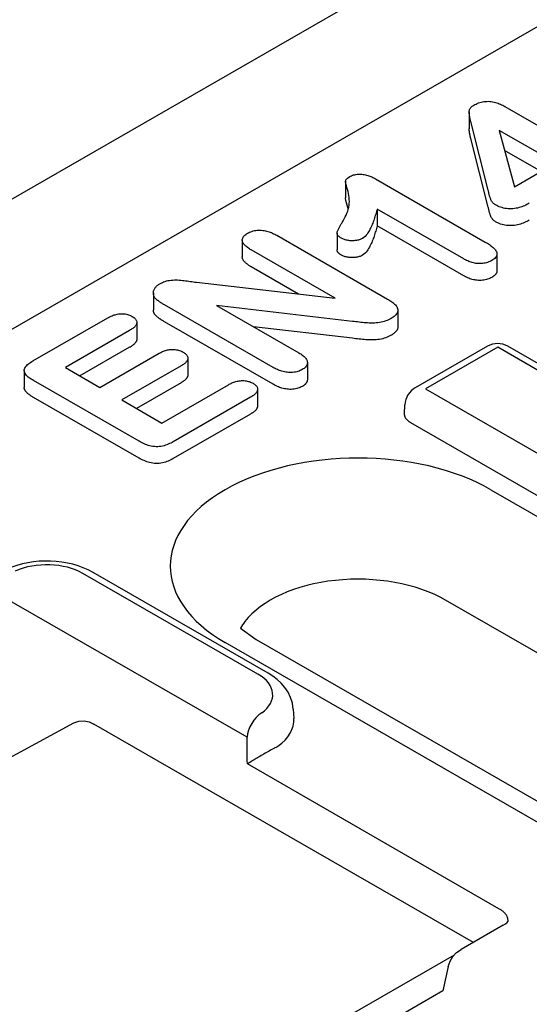
# Model space of a CAD drawing. Units: millimetres. Extents: x 2266 to 9948, y 2253 to 6501.
# Drawn here: x 2853 to 2870, y 4928 to 4961 of the extents above; entities that cross this region are included whole.
import ezdxf

# ---------------------------------------------------------------- set-up
doc = ezdxf.new("R2010")
doc.units = ezdxf.units.MM
doc.layers.add('DUENN-18', color=94, linetype='Continuous')
doc.layers.add('SICHTBAR', color=7, linetype='Continuous')

msp = doc.modelspace()

# ---------------------------------------------------------------- linework, layer by layer
at = {"layer": 'DUENN-18'}
for p, q in [((2844.959, 4945.947), (2968.145, 5016.885)), ((2868.35, 4957.855), (2868.35, 4957.283)), ((2869.564, 4958.039), (2872.09, 4956.584)), ((2868.997, 4955.192), (2868.405, 4957.524)), ((2869.367, 4957.225), (2869.883, 4955.313)), ((2871.285, 4956.121), (2869.367, 4957.225)), ((2868.997, 4954.619), (2868.405, 4956.951)), ((2870.789, 4955.835), (2869.55, 4956.548)), ((2869.883, 4955.313), (2871.285, 4956.121)), ((2864.148, 4955.507), (2864.148, 4954.935)), ((2865.167, 4955.582), (2868.898, 4953.434)), ((2865.222, 4954.553), (2865.222, 4953.981)), ((2868.163, 4952.86), (2865.222, 4954.553)), ((2868.163, 4952.287), (2865.222, 4953.981)), ((2860.647, 4953.503), (2860.647, 4952.931)), ((2861.817, 4953.663), (2865.582, 4951.496)), ((2863.867, 4953.737), (2863.867, 4953.165)), ((2863.799, 4951.525), (2860.951, 4953.165)), ((2869.292, 4953.025), (2869.292, 4952.453)), ((2862.557, 4951.668), (2860.951, 4952.592)), ((2859.096, 4952.066), (2863.799, 4951.525)), ((2857.629, 4951.707), (2857.629, 4951.135)), ((2861.697, 4949.172), (2858.004, 4951.298)), ((2859.777, 4951.275), (2862.566, 4949.669)), ((2864.385, 4950.735), (2859.777, 4951.275)), ((2865.929, 4951.115), (2865.929, 4950.543)), ((2853.54, 4949.393), (2856.082, 4950.858)), ((2856.825, 4950.43), (2854.642, 4949.173)), ((2857.067, 4950.702), (2857.067, 4950.13)), ((2861.697, 4948.6), (2858.004, 4950.726)), ((2864.385, 4950.163), (2861.025, 4950.557)), ((2856.825, 4949.858), (2855.139, 4948.887)), ((2868.967, 4949.892), (2866.52, 4948.482)), ((2869.317, 4949.857), (2866.869, 4948.448)), ((2874.885, 4946.651), (2869.317, 4949.857)), ((2875.234, 4946.685), (2869.666, 4949.892)), ((2855.818, 4948.496), (2857.827, 4949.653)), ((2858.798, 4949.485), (2858.798, 4948.913)), ((2854.642, 4949.173), (2855.818, 4948.496)), ((2858.57, 4949.226), (2856.56, 4948.068)), ((2862.858, 4949.336), (2862.858, 4948.764)), ((2853.245, 4949.067), (2853.245, 4948.495)), ((2857.144, 4946.663), (2853.563, 4948.725)), ((2858.57, 4948.654), (2857.057, 4947.782)), ((2857.921, 4947.285), (2860.179, 4948.585)), ((2861.165, 4948.436), (2861.165, 4947.864)), ((2866.869, 4948.448), (2872.438, 4945.241)), ((2857.144, 4946.091), (2853.563, 4948.153)), ((2860.922, 4948.158), (2858.304, 4946.65)), ((2856.56, 4948.068), (2857.921, 4947.285)), ((2866.156, 4947.592), (2866.17, 4947.907)), ((2860.922, 4947.585), (2858.304, 4946.078)), ((2866.36, 4947.297), (2871.929, 4944.09)), ((2869.087, 4945.019), (2908.067, 4922.572)), ((2861.174, 4938.755), (2855.235, 4942.176)), ((2861.524, 4938.79), (2855.584, 4942.21)), ((2860.816, 4936.607), (2852.446, 4941.427)), ((2906.528, 4918.825), (2867.548, 4941.271)), ((2860.586, 4940.312), (2861.118, 4939.929)), ((2899.049, 4917.379), (2860.07, 4939.826)), ((2861.118, 4939.929), (2900.097, 4917.482)), ((2862.379, 4937.56), (2862.399, 4937.244)), ((2854.918, 4937.092), (2848.183, 4933.427)), ((2868.492, 4929.638), (2855.611, 4937.055)), ((2869.361, 4930.783), (2860.82, 4935.701)), ((2869.505, 4930.221), (2868.077, 4929.398)), ((2861.881, 4925.781), (2867.847, 4929.216)), ((2867.639, 4928.824), (2867.453, 4927.989)), ((2867.453, 4927.989), (2861.898, 4924.789))]:
    msp.add_line(p, q, dxfattribs=at)
at = {"layer": 'DUENN-18', "flags": 128}
for points in [[(2868.507, 4958.084), (2868.544, 4958.104), (2868.582, 4958.123), (2868.621, 4958.141), (2868.663, 4958.158), (2868.707, 4958.172), (2868.752, 4958.185), (2868.799, 4958.196), (2868.848, 4958.204), (2868.897, 4958.21), (2868.947, 4958.213), (2868.998, 4958.214), (2869.048, 4958.212), (2869.098, 4958.206), (2869.147, 4958.199), (2869.195, 4958.189), (2869.241, 4958.177), (2869.286, 4958.163), (2869.329, 4958.149), (2869.371, 4958.133), (2869.412, 4958.116), (2869.452, 4958.097), (2869.49, 4958.078), (2869.527, 4958.059), (2869.564, 4958.039)], [(2868.405, 4957.524), (2868.399, 4957.548), (2868.393, 4957.572), (2868.387, 4957.596), (2868.382, 4957.62), (2868.377, 4957.645), (2868.372, 4957.669), (2868.367, 4957.693), (2868.363, 4957.717), (2868.36, 4957.742), (2868.357, 4957.766), (2868.354, 4957.79), (2868.352, 4957.815), (2868.35, 4957.839), (2868.35, 4957.864), (2868.352, 4957.888), (2868.356, 4957.912), (2868.364, 4957.936), (2868.375, 4957.96), (2868.389, 4957.983), (2868.407, 4958.005), (2868.428, 4958.026), (2868.452, 4958.047), (2868.479, 4958.065), (2868.507, 4958.084)], [(2868.405, 4956.951), (2868.401, 4956.965), (2868.398, 4956.979), (2868.395, 4956.993), (2868.391, 4957.006), (2868.388, 4957.02), (2868.385, 4957.034), (2868.382, 4957.048), (2868.379, 4957.062), (2868.376, 4957.075), (2868.373, 4957.089), (2868.371, 4957.103), (2868.368, 4957.117), (2868.366, 4957.131), (2868.364, 4957.144), (2868.361, 4957.158), (2868.359, 4957.172), (2868.358, 4957.186), (2868.356, 4957.2), (2868.354, 4957.214), (2868.353, 4957.228), (2868.352, 4957.241), (2868.351, 4957.255), (2868.35, 4957.269), (2868.35, 4957.283)], [(2864.036, 4954.094), (2864.073, 4954.157), (2864.11, 4954.221), (2864.144, 4954.285), (2864.174, 4954.35), (2864.202, 4954.415), (2864.226, 4954.481), (2864.247, 4954.547), (2864.262, 4954.614), (2864.273, 4954.681), (2864.28, 4954.748), (2864.282, 4954.815), (2864.281, 4954.882), (2864.276, 4954.949), (2864.268, 4955.016), (2864.255, 4955.083), (2864.24, 4955.15), (2864.22, 4955.216), (2864.201, 4955.282), (2864.183, 4955.348), (2864.166, 4955.415), (2864.151, 4955.481), (2864.159, 4955.548), (2864.216, 4955.606), (2864.293, 4955.657)], [(2864.293, 4955.657), (2864.324, 4955.673), (2864.356, 4955.688), (2864.39, 4955.701), (2864.426, 4955.713), (2864.464, 4955.722), (2864.504, 4955.729), (2864.544, 4955.734), (2864.585, 4955.737), (2864.627, 4955.738), (2864.668, 4955.737), (2864.709, 4955.734), (2864.75, 4955.73), (2864.789, 4955.723), (2864.829, 4955.716), (2864.867, 4955.707), (2864.905, 4955.697), (2864.941, 4955.686), (2864.976, 4955.673), (2865.01, 4955.66), (2865.043, 4955.645), (2865.075, 4955.63), (2865.106, 4955.615), (2865.137, 4955.599), (2865.167, 4955.582)], [(2869.246, 4954.694), (2869.22, 4954.711), (2869.197, 4954.728), (2869.175, 4954.746), (2869.156, 4954.765), (2869.14, 4954.785), (2869.125, 4954.805), (2869.112, 4954.826), (2869.1, 4954.846), (2869.09, 4954.868), (2869.081, 4954.889), (2869.072, 4954.91), (2869.065, 4954.932), (2869.058, 4954.953), (2869.051, 4954.975), (2869.044, 4954.996), (2869.038, 4955.018), (2869.032, 4955.04), (2869.027, 4955.061), (2869.022, 4955.083), (2869.017, 4955.105), (2869.012, 4955.126), (2869.007, 4955.148), (2869.002, 4955.17), (2868.997, 4955.192)], [(2864.247, 4954.548), (2864.243, 4954.565), (2864.239, 4954.581), (2864.234, 4954.597), (2864.23, 4954.613), (2864.225, 4954.629), (2864.22, 4954.645), (2864.215, 4954.661), (2864.21, 4954.677), (2864.206, 4954.693), (2864.201, 4954.709), (2864.197, 4954.725), (2864.193, 4954.741), (2864.188, 4954.757), (2864.183, 4954.773), (2864.179, 4954.79), (2864.175, 4954.806), (2864.171, 4954.822), (2864.167, 4954.838), (2864.163, 4954.854), (2864.159, 4954.87), (2864.155, 4954.886), (2864.152, 4954.902), (2864.149, 4954.919), (2864.148, 4954.935)], [(2865.222, 4954.553), (2865.211, 4954.51), (2865.199, 4954.467), (2865.188, 4954.423), (2865.176, 4954.38), (2865.164, 4954.337), (2865.151, 4954.294), (2865.137, 4954.251), (2865.123, 4954.208), (2865.108, 4954.165), (2865.093, 4954.122), (2865.077, 4954.08), (2865.06, 4954.037), (2865.042, 4953.994), (2865.024, 4953.952), (2865.004, 4953.91), (2864.983, 4953.868), (2864.961, 4953.826), (2864.937, 4953.784), (2864.911, 4953.743), (2864.883, 4953.703), (2864.851, 4953.663), (2864.816, 4953.624), (2864.773, 4953.588), (2864.725, 4953.554)], [(2869.246, 4954.122), (2869.22, 4954.139), (2869.197, 4954.156), (2869.175, 4954.174), (2869.156, 4954.193), (2869.14, 4954.213), (2869.125, 4954.233), (2869.112, 4954.253), (2869.1, 4954.274), (2869.09, 4954.295), (2869.081, 4954.317), (2869.072, 4954.338), (2869.065, 4954.359), (2869.058, 4954.381), (2869.051, 4954.402), (2869.044, 4954.424), (2869.038, 4954.446), (2869.032, 4954.467), (2869.027, 4954.489), (2869.022, 4954.511), (2869.017, 4954.532), (2869.012, 4954.554), (2869.007, 4954.576), (2869.002, 4954.598), (2868.997, 4954.619)], [(2870.39, 4954.75), (2870.351, 4954.729), (2870.31, 4954.708), (2870.269, 4954.687), (2870.227, 4954.667), (2870.183, 4954.649), (2870.138, 4954.632), (2870.091, 4954.616), (2870.042, 4954.602), (2869.992, 4954.59), (2869.94, 4954.579), (2869.888, 4954.571), (2869.834, 4954.566), (2869.78, 4954.563), (2869.725, 4954.563), (2869.671, 4954.565), (2869.617, 4954.571), (2869.565, 4954.578), (2869.513, 4954.589), (2869.464, 4954.602), (2869.416, 4954.617), (2869.37, 4954.634), (2869.327, 4954.653), (2869.286, 4954.673), (2869.246, 4954.694)], [(2870.39, 4954.178), (2870.351, 4954.156), (2870.31, 4954.135), (2870.269, 4954.115), (2870.227, 4954.095), (2870.183, 4954.077), (2870.138, 4954.059), (2870.091, 4954.044), (2870.042, 4954.029), (2869.992, 4954.017), (2869.94, 4954.007), (2869.888, 4953.999), (2869.834, 4953.994), (2869.78, 4953.991), (2869.725, 4953.99), (2869.671, 4953.993), (2869.617, 4953.998), (2869.565, 4954.006), (2869.513, 4954.016), (2869.464, 4954.029), (2869.416, 4954.044), (2869.37, 4954.062), (2869.327, 4954.081), (2869.286, 4954.101), (2869.246, 4954.122)], [(2860.824, 4953.731), (2860.86, 4953.749), (2860.896, 4953.767), (2860.933, 4953.783), (2860.974, 4953.797), (2861.016, 4953.809), (2861.06, 4953.82), (2861.105, 4953.828), (2861.151, 4953.833), (2861.198, 4953.836), (2861.246, 4953.837), (2861.293, 4953.835), (2861.34, 4953.831), (2861.386, 4953.824), (2861.431, 4953.816), (2861.475, 4953.806), (2861.518, 4953.795), (2861.559, 4953.782), (2861.599, 4953.768), (2861.638, 4953.752), (2861.676, 4953.736), (2861.712, 4953.718), (2861.748, 4953.7), (2861.783, 4953.682), (2861.817, 4953.663)], [(2864.012, 4953.562), (2863.984, 4953.58), (2863.957, 4953.598), (2863.933, 4953.617), (2863.912, 4953.637), (2863.894, 4953.659), (2863.88, 4953.681), (2863.871, 4953.704), (2863.867, 4953.728), (2863.868, 4953.752), (2863.872, 4953.776), (2863.88, 4953.799), (2863.889, 4953.822), (2863.899, 4953.845), (2863.91, 4953.868), (2863.92, 4953.891), (2863.932, 4953.914), (2863.944, 4953.936), (2863.956, 4953.959), (2863.969, 4953.982), (2863.982, 4954.004), (2863.995, 4954.027), (2864.009, 4954.049), (2864.022, 4954.071), (2864.036, 4954.094)], [(2865.222, 4953.981), (2865.211, 4953.938), (2865.199, 4953.894), (2865.188, 4953.851), (2865.176, 4953.808), (2865.164, 4953.765), (2865.151, 4953.722), (2865.137, 4953.679), (2865.123, 4953.636), (2865.108, 4953.593), (2865.093, 4953.55), (2865.077, 4953.507), (2865.06, 4953.465), (2865.042, 4953.422), (2865.024, 4953.38), (2865.004, 4953.338), (2864.983, 4953.295), (2864.961, 4953.254), (2864.937, 4953.212), (2864.911, 4953.171), (2864.883, 4953.131), (2864.851, 4953.091), (2864.816, 4953.052), (2864.773, 4953.016), (2864.725, 4952.982)], [(2860.951, 4953.165), (2860.919, 4953.184), (2860.888, 4953.204), (2860.857, 4953.224), (2860.827, 4953.245), (2860.798, 4953.267), (2860.772, 4953.289), (2860.747, 4953.311), (2860.724, 4953.335), (2860.704, 4953.359), (2860.686, 4953.384), (2860.672, 4953.41), (2860.66, 4953.436), (2860.652, 4953.463), (2860.648, 4953.489), (2860.648, 4953.516), (2860.652, 4953.543), (2860.661, 4953.57), (2860.674, 4953.596), (2860.691, 4953.621), (2860.712, 4953.645), (2860.736, 4953.668), (2860.763, 4953.69), (2860.793, 4953.711), (2860.824, 4953.731)], [(2864.725, 4953.554), (2864.7, 4953.542), (2864.675, 4953.53), (2864.649, 4953.519), (2864.621, 4953.509), (2864.591, 4953.501), (2864.561, 4953.494), (2864.529, 4953.488), (2864.497, 4953.484), (2864.465, 4953.481), (2864.432, 4953.479), (2864.399, 4953.478), (2864.367, 4953.478), (2864.334, 4953.478), (2864.301, 4953.48), (2864.269, 4953.483), (2864.237, 4953.488), (2864.205, 4953.493), (2864.175, 4953.5), (2864.144, 4953.507), (2864.115, 4953.516), (2864.088, 4953.526), (2864.061, 4953.537), (2864.036, 4953.55), (2864.012, 4953.562)], [(2864.012, 4952.99), (2864.002, 4952.996), (2863.992, 4953.002), (2863.983, 4953.008), (2863.973, 4953.015), (2863.964, 4953.021), (2863.955, 4953.027), (2863.946, 4953.034), (2863.938, 4953.041), (2863.93, 4953.048), (2863.922, 4953.055), (2863.915, 4953.062), (2863.908, 4953.069), (2863.902, 4953.077), (2863.896, 4953.084), (2863.89, 4953.092), (2863.885, 4953.1), (2863.881, 4953.108), (2863.877, 4953.116), (2863.874, 4953.124), (2863.871, 4953.132), (2863.869, 4953.14), (2863.868, 4953.148), (2863.867, 4953.157), (2863.867, 4953.165)], [(2868.898, 4953.434), (2868.934, 4953.412), (2868.97, 4953.39), (2869.005, 4953.368), (2869.04, 4953.345), (2869.073, 4953.321), (2869.105, 4953.297), (2869.135, 4953.273), (2869.164, 4953.247), (2869.191, 4953.221), (2869.216, 4953.195), (2869.238, 4953.167), (2869.256, 4953.139), (2869.272, 4953.11), (2869.283, 4953.08), (2869.29, 4953.05), (2869.292, 4953.02), (2869.288, 4952.99), (2869.278, 4952.96), (2869.262, 4952.931), (2869.241, 4952.903), (2869.215, 4952.876), (2869.185, 4952.852), (2869.152, 4952.828), (2869.117, 4952.806)], [(2860.951, 4952.592), (2860.932, 4952.604), (2860.912, 4952.616), (2860.893, 4952.628), (2860.875, 4952.64), (2860.856, 4952.653), (2860.838, 4952.665), (2860.82, 4952.678), (2860.803, 4952.691), (2860.787, 4952.704), (2860.771, 4952.717), (2860.755, 4952.731), (2860.741, 4952.745), (2860.727, 4952.759), (2860.715, 4952.774), (2860.703, 4952.789), (2860.692, 4952.804), (2860.682, 4952.819), (2860.673, 4952.834), (2860.666, 4952.85), (2860.659, 4952.866), (2860.654, 4952.882), (2860.65, 4952.898), (2860.648, 4952.914), (2860.647, 4952.931)], [(2864.725, 4952.982), (2864.7, 4952.969), (2864.675, 4952.957), (2864.649, 4952.946), (2864.621, 4952.937), (2864.591, 4952.928), (2864.561, 4952.921), (2864.529, 4952.916), (2864.497, 4952.911), (2864.465, 4952.908), (2864.432, 4952.906), (2864.399, 4952.905), (2864.367, 4952.905), (2864.334, 4952.906), (2864.301, 4952.908), (2864.269, 4952.911), (2864.237, 4952.915), (2864.205, 4952.921), (2864.175, 4952.927), (2864.144, 4952.935), (2864.115, 4952.944), (2864.088, 4952.954), (2864.061, 4952.965), (2864.036, 4952.977), (2864.012, 4952.99)], [(2869.117, 4952.806), (2869.083, 4952.788), (2869.049, 4952.771), (2869.013, 4952.756), (2868.974, 4952.742), (2868.934, 4952.73), (2868.892, 4952.72), (2868.849, 4952.712), (2868.805, 4952.706), (2868.76, 4952.703), (2868.715, 4952.701), (2868.67, 4952.702), (2868.625, 4952.705), (2868.58, 4952.71), (2868.537, 4952.717), (2868.494, 4952.726), (2868.453, 4952.736), (2868.412, 4952.748), (2868.373, 4952.761), (2868.335, 4952.776), (2868.299, 4952.791), (2868.264, 4952.807), (2868.229, 4952.824), (2868.196, 4952.842), (2868.163, 4952.86)], [(2869.292, 4952.453), (2869.291, 4952.443), (2869.29, 4952.432), (2869.289, 4952.422), (2869.286, 4952.412), (2869.283, 4952.402), (2869.279, 4952.392), (2869.275, 4952.381), (2869.27, 4952.372), (2869.264, 4952.362), (2869.258, 4952.352), (2869.251, 4952.342), (2869.243, 4952.333), (2869.235, 4952.324), (2869.227, 4952.315), (2869.217, 4952.306), (2869.208, 4952.297), (2869.197, 4952.289), (2869.187, 4952.281), (2869.176, 4952.272), (2869.164, 4952.264), (2869.153, 4952.257), (2869.141, 4952.249), (2869.129, 4952.241), (2869.117, 4952.233)], [(2857.853, 4952.019), (2857.893, 4952.041), (2857.935, 4952.061), (2857.979, 4952.08), (2858.026, 4952.097), (2858.075, 4952.111), (2858.126, 4952.123), (2858.179, 4952.132), (2858.232, 4952.138), (2858.287, 4952.143), (2858.342, 4952.145), (2858.397, 4952.145), (2858.451, 4952.144), (2858.506, 4952.14), (2858.56, 4952.136), (2858.614, 4952.13), (2858.668, 4952.124), (2858.722, 4952.117), (2858.775, 4952.11), (2858.829, 4952.102), (2858.882, 4952.095), (2858.935, 4952.088), (2858.989, 4952.081), (2859.042, 4952.073), (2859.096, 4952.066)], [(2869.117, 4952.233), (2869.083, 4952.216), (2869.049, 4952.199), (2869.013, 4952.184), (2868.974, 4952.17), (2868.934, 4952.158), (2868.892, 4952.148), (2868.849, 4952.14), (2868.805, 4952.134), (2868.76, 4952.13), (2868.715, 4952.129), (2868.67, 4952.13), (2868.625, 4952.133), (2868.58, 4952.138), (2868.537, 4952.145), (2868.494, 4952.154), (2868.453, 4952.164), (2868.412, 4952.176), (2868.373, 4952.189), (2868.335, 4952.203), (2868.299, 4952.219), (2868.264, 4952.235), (2868.229, 4952.252), (2868.196, 4952.269), (2868.163, 4952.287)], [(2857.685, 4951.54), (2857.672, 4951.56), (2857.66, 4951.581), (2857.65, 4951.601), (2857.642, 4951.623), (2857.637, 4951.644), (2857.633, 4951.665), (2857.63, 4951.687), (2857.629, 4951.708), (2857.63, 4951.73), (2857.634, 4951.751), (2857.639, 4951.773), (2857.645, 4951.794), (2857.653, 4951.815), (2857.663, 4951.836), (2857.674, 4951.857), (2857.688, 4951.877), (2857.703, 4951.896), (2857.719, 4951.916), (2857.738, 4951.935), (2857.758, 4951.953), (2857.779, 4951.971), (2857.803, 4951.987), (2857.827, 4952.004), (2857.853, 4952.019)], [(2858.004, 4951.298), (2857.989, 4951.308), (2857.973, 4951.317), (2857.958, 4951.326), (2857.943, 4951.335), (2857.928, 4951.344), (2857.913, 4951.354), (2857.898, 4951.363), (2857.883, 4951.373), (2857.869, 4951.382), (2857.855, 4951.392), (2857.841, 4951.402), (2857.827, 4951.412), (2857.814, 4951.422), (2857.8, 4951.432), (2857.787, 4951.442), (2857.774, 4951.452), (2857.761, 4951.463), (2857.749, 4951.473), (2857.737, 4951.484), (2857.726, 4951.495), (2857.716, 4951.506), (2857.705, 4951.517), (2857.695, 4951.529), (2857.685, 4951.54)], [(2865.582, 4951.496), (2865.619, 4951.473), (2865.657, 4951.45), (2865.693, 4951.426), (2865.728, 4951.402), (2865.761, 4951.377), (2865.792, 4951.351), (2865.82, 4951.324), (2865.846, 4951.296), (2865.87, 4951.267), (2865.89, 4951.238), (2865.906, 4951.208), (2865.919, 4951.177), (2865.926, 4951.146), (2865.929, 4951.114), (2865.926, 4951.083), (2865.918, 4951.052), (2865.904, 4951.021), (2865.885, 4950.991), (2865.862, 4950.963), (2865.836, 4950.935), (2865.805, 4950.909), (2865.772, 4950.884), (2865.736, 4950.86), (2865.699, 4950.837)], [(2857.685, 4950.968), (2857.681, 4950.975), (2857.677, 4950.981), (2857.672, 4950.988), (2857.668, 4950.995), (2857.664, 4951.001), (2857.66, 4951.008), (2857.657, 4951.015), (2857.653, 4951.022), (2857.65, 4951.029), (2857.647, 4951.036), (2857.645, 4951.043), (2857.642, 4951.05), (2857.64, 4951.057), (2857.638, 4951.064), (2857.637, 4951.071), (2857.635, 4951.078), (2857.634, 4951.085), (2857.633, 4951.092), (2857.632, 4951.099), (2857.631, 4951.107), (2857.63, 4951.114), (2857.63, 4951.121), (2857.63, 4951.128), (2857.629, 4951.135)], [(2856.082, 4950.858), (2856.111, 4950.873), (2856.14, 4950.888), (2856.17, 4950.903), (2856.2, 4950.917), (2856.232, 4950.931), (2856.264, 4950.944), (2856.297, 4950.956), (2856.332, 4950.966), (2856.368, 4950.976), (2856.405, 4950.983), (2856.442, 4950.99), (2856.481, 4950.994), (2856.52, 4950.997), (2856.559, 4950.998), (2856.599, 4950.997), (2856.638, 4950.993), (2856.676, 4950.989), (2856.714, 4950.982), (2856.75, 4950.974), (2856.785, 4950.964), (2856.819, 4950.952), (2856.85, 4950.938), (2856.88, 4950.923), (2856.909, 4950.908)], [(2856.909, 4950.908), (2856.936, 4950.891), (2856.961, 4950.874), (2856.985, 4950.856), (2857.006, 4950.837), (2857.024, 4950.817), (2857.039, 4950.796), (2857.051, 4950.774), (2857.059, 4950.752), (2857.065, 4950.729), (2857.067, 4950.706), (2857.066, 4950.684), (2857.062, 4950.661), (2857.054, 4950.639), (2857.043, 4950.617), (2857.03, 4950.595), (2857.014, 4950.575), (2856.996, 4950.554), (2856.975, 4950.535), (2856.953, 4950.516), (2856.929, 4950.498), (2856.904, 4950.481), (2856.878, 4950.464), (2856.852, 4950.447), (2856.825, 4950.43)], [(2858.004, 4950.726), (2857.989, 4950.735), (2857.973, 4950.744), (2857.958, 4950.754), (2857.943, 4950.763), (2857.928, 4950.772), (2857.913, 4950.781), (2857.898, 4950.791), (2857.883, 4950.8), (2857.869, 4950.81), (2857.855, 4950.82), (2857.841, 4950.829), (2857.827, 4950.839), (2857.814, 4950.849), (2857.8, 4950.86), (2857.787, 4950.87), (2857.774, 4950.88), (2857.761, 4950.89), (2857.749, 4950.901), (2857.737, 4950.912), (2857.726, 4950.923), (2857.716, 4950.934), (2857.705, 4950.945), (2857.695, 4950.956), (2857.685, 4950.968)], [(2865.699, 4950.837), (2865.656, 4950.814), (2865.612, 4950.792), (2865.566, 4950.772), (2865.518, 4950.753), (2865.467, 4950.736), (2865.415, 4950.721), (2865.361, 4950.709), (2865.306, 4950.699), (2865.249, 4950.691), (2865.191, 4950.686), (2865.133, 4950.683), (2865.075, 4950.681), (2865.017, 4950.681), (2864.959, 4950.682), (2864.901, 4950.685), (2864.843, 4950.689), (2864.785, 4950.693), (2864.728, 4950.699), (2864.671, 4950.704), (2864.613, 4950.71), (2864.556, 4950.717), (2864.499, 4950.723), (2864.442, 4950.729), (2864.385, 4950.735)], [(2865.929, 4950.543), (2865.929, 4950.53), (2865.927, 4950.516), (2865.925, 4950.503), (2865.921, 4950.49), (2865.917, 4950.477), (2865.912, 4950.465), (2865.905, 4950.452), (2865.898, 4950.439), (2865.89, 4950.427), (2865.882, 4950.415), (2865.873, 4950.403), (2865.863, 4950.391), (2865.852, 4950.379), (2865.841, 4950.368), (2865.829, 4950.356), (2865.816, 4950.345), (2865.803, 4950.335), (2865.789, 4950.324), (2865.775, 4950.314), (2865.76, 4950.304), (2865.745, 4950.294), (2865.73, 4950.284), (2865.714, 4950.274), (2865.699, 4950.265)], [(2857.067, 4950.13), (2857.067, 4950.117), (2857.065, 4950.104), (2857.062, 4950.091), (2857.058, 4950.078), (2857.053, 4950.065), (2857.047, 4950.052), (2857.04, 4950.04), (2857.033, 4950.028), (2857.024, 4950.015), (2857.015, 4950.004), (2857.005, 4949.992), (2856.994, 4949.98), (2856.982, 4949.969), (2856.97, 4949.958), (2856.957, 4949.947), (2856.944, 4949.937), (2856.93, 4949.926), (2856.916, 4949.916), (2856.901, 4949.906), (2856.886, 4949.896), (2856.871, 4949.887), (2856.856, 4949.877), (2856.84, 4949.867), (2856.825, 4949.858)], [(2865.699, 4950.265), (2865.656, 4950.242), (2865.612, 4950.22), (2865.566, 4950.2), (2865.518, 4950.181), (2865.467, 4950.164), (2865.415, 4950.149), (2865.361, 4950.136), (2865.306, 4950.126), (2865.249, 4950.119), (2865.191, 4950.114), (2865.133, 4950.11), (2865.075, 4950.109), (2865.017, 4950.109), (2864.959, 4950.11), (2864.901, 4950.113), (2864.843, 4950.116), (2864.785, 4950.121), (2864.728, 4950.126), (2864.671, 4950.132), (2864.613, 4950.138), (2864.556, 4950.144), (2864.499, 4950.15), (2864.442, 4950.157), (2864.385, 4950.163)], [(2857.827, 4949.653), (2857.856, 4949.668), (2857.884, 4949.683), (2857.913, 4949.698), (2857.943, 4949.712), (2857.974, 4949.725), (2858.006, 4949.737), (2858.039, 4949.748), (2858.073, 4949.758), (2858.109, 4949.767), (2858.145, 4949.774), (2858.182, 4949.78), (2858.22, 4949.784), (2858.258, 4949.786), (2858.296, 4949.786), (2858.335, 4949.784), (2858.373, 4949.781), (2858.41, 4949.776), (2858.447, 4949.769), (2858.482, 4949.76), (2858.516, 4949.75), (2858.548, 4949.738), (2858.579, 4949.724), (2858.608, 4949.71), (2858.637, 4949.695)], [(2858.637, 4949.695), (2858.663, 4949.679), (2858.688, 4949.662), (2858.711, 4949.644), (2858.732, 4949.625), (2858.75, 4949.606), (2858.765, 4949.585), (2858.778, 4949.564), (2858.787, 4949.542), (2858.794, 4949.521), (2858.798, 4949.498), (2858.798, 4949.476), (2858.795, 4949.454), (2858.789, 4949.432), (2858.78, 4949.41), (2858.767, 4949.389), (2858.752, 4949.369), (2858.735, 4949.349), (2858.716, 4949.329), (2858.694, 4949.311), (2858.672, 4949.293), (2858.647, 4949.275), (2858.622, 4949.259), (2858.596, 4949.242), (2858.57, 4949.226)], [(2862.566, 4949.669), (2862.598, 4949.649), (2862.63, 4949.63), (2862.66, 4949.609), (2862.69, 4949.589), (2862.718, 4949.567), (2862.744, 4949.545), (2862.768, 4949.522), (2862.79, 4949.498), (2862.809, 4949.474), (2862.825, 4949.448), (2862.838, 4949.423), (2862.849, 4949.396), (2862.855, 4949.37), (2862.858, 4949.343), (2862.857, 4949.316), (2862.853, 4949.289), (2862.845, 4949.263), (2862.833, 4949.237), (2862.817, 4949.212), (2862.797, 4949.187), (2862.773, 4949.164), (2862.746, 4949.142), (2862.716, 4949.122), (2862.685, 4949.102)], [(2853.563, 4948.725), (2853.524, 4948.749), (2853.486, 4948.772), (2853.45, 4948.797), (2853.415, 4948.822), (2853.382, 4948.848), (2853.351, 4948.875), (2853.323, 4948.903), (2853.298, 4948.932), (2853.277, 4948.962), (2853.261, 4948.993), (2853.25, 4949.025), (2853.245, 4949.057), (2853.246, 4949.089), (2853.253, 4949.121), (2853.266, 4949.153), (2853.284, 4949.183), (2853.306, 4949.213), (2853.333, 4949.242), (2853.362, 4949.269), (2853.394, 4949.296), (2853.428, 4949.321), (2853.463, 4949.346), (2853.501, 4949.37), (2853.54, 4949.393)], [(2862.685, 4949.102), (2862.65, 4949.084), (2862.615, 4949.066), (2862.577, 4949.051), (2862.536, 4949.037), (2862.494, 4949.025), (2862.45, 4949.016), (2862.405, 4949.009), (2862.358, 4949.004), (2862.312, 4949.001), (2862.265, 4949.001), (2862.218, 4949.003), (2862.172, 4949.007), (2862.126, 4949.013), (2862.082, 4949.021), (2862.038, 4949.031), (2861.996, 4949.043), (2861.954, 4949.055), (2861.914, 4949.069), (2861.875, 4949.084), (2861.838, 4949.101), (2861.801, 4949.118), (2861.766, 4949.135), (2861.732, 4949.153), (2861.697, 4949.172)], [(2858.798, 4948.913), (2858.798, 4948.9), (2858.796, 4948.888), (2858.794, 4948.875), (2858.79, 4948.863), (2858.786, 4948.851), (2858.78, 4948.839), (2858.774, 4948.827), (2858.766, 4948.815), (2858.758, 4948.804), (2858.749, 4948.792), (2858.74, 4948.781), (2858.729, 4948.77), (2858.719, 4948.76), (2858.707, 4948.749), (2858.695, 4948.739), (2858.682, 4948.729), (2858.669, 4948.719), (2858.656, 4948.709), (2858.642, 4948.7), (2858.628, 4948.69), (2858.614, 4948.681), (2858.599, 4948.672), (2858.585, 4948.663), (2858.57, 4948.654)], [(2862.858, 4948.764), (2862.858, 4948.753), (2862.857, 4948.742), (2862.855, 4948.731), (2862.853, 4948.72), (2862.851, 4948.71), (2862.847, 4948.699), (2862.844, 4948.688), (2862.839, 4948.678), (2862.834, 4948.667), (2862.828, 4948.657), (2862.822, 4948.646), (2862.815, 4948.636), (2862.807, 4948.626), (2862.798, 4948.616), (2862.789, 4948.607), (2862.78, 4948.597), (2862.769, 4948.588), (2862.758, 4948.579), (2862.747, 4948.571), (2862.735, 4948.562), (2862.723, 4948.554), (2862.711, 4948.546), (2862.698, 4948.538), (2862.685, 4948.529)], [(2853.563, 4948.153), (2853.543, 4948.165), (2853.523, 4948.177), (2853.504, 4948.189), (2853.484, 4948.201), (2853.466, 4948.214), (2853.447, 4948.227), (2853.429, 4948.239), (2853.411, 4948.253), (2853.394, 4948.266), (2853.378, 4948.279), (2853.362, 4948.293), (2853.346, 4948.307), (2853.332, 4948.322), (2853.318, 4948.336), (2853.305, 4948.351), (2853.294, 4948.366), (2853.283, 4948.381), (2853.273, 4948.397), (2853.265, 4948.413), (2853.258, 4948.429), (2853.252, 4948.445), (2853.248, 4948.462), (2853.246, 4948.478), (2853.245, 4948.495)], [(2860.179, 4948.585), (2860.208, 4948.601), (2860.238, 4948.616), (2860.268, 4948.631), (2860.298, 4948.645), (2860.33, 4948.659), (2860.363, 4948.671), (2860.398, 4948.683), (2860.433, 4948.693), (2860.469, 4948.703), (2860.506, 4948.711), (2860.544, 4948.717), (2860.583, 4948.721), (2860.622, 4948.724), (2860.662, 4948.725), (2860.701, 4948.724), (2860.741, 4948.721), (2860.779, 4948.716), (2860.817, 4948.709), (2860.854, 4948.701), (2860.889, 4948.69), (2860.923, 4948.678), (2860.955, 4948.665), (2860.985, 4948.65), (2861.014, 4948.635)], [(2861.014, 4948.635), (2861.04, 4948.618), (2861.066, 4948.601), (2861.089, 4948.583), (2861.109, 4948.563), (2861.126, 4948.543), (2861.14, 4948.521), (2861.151, 4948.5), (2861.159, 4948.478), (2861.164, 4948.455), (2861.165, 4948.433), (2861.163, 4948.41), (2861.158, 4948.387), (2861.15, 4948.365), (2861.139, 4948.344), (2861.126, 4948.322), (2861.11, 4948.302), (2861.092, 4948.282), (2861.071, 4948.262), (2861.049, 4948.243), (2861.026, 4948.225), (2861.001, 4948.208), (2860.975, 4948.191), (2860.949, 4948.174), (2860.922, 4948.158)], [(2862.685, 4948.529), (2862.65, 4948.511), (2862.615, 4948.494), (2862.577, 4948.478), (2862.536, 4948.464), (2862.494, 4948.453), (2862.45, 4948.444), (2862.405, 4948.437), (2862.358, 4948.432), (2862.312, 4948.429), (2862.265, 4948.429), (2862.218, 4948.43), (2862.172, 4948.435), (2862.126, 4948.441), (2862.082, 4948.449), (2862.038, 4948.459), (2861.996, 4948.47), (2861.954, 4948.483), (2861.914, 4948.497), (2861.875, 4948.512), (2861.838, 4948.528), (2861.801, 4948.545), (2861.766, 4948.563), (2861.732, 4948.581), (2861.697, 4948.6)], [(2861.165, 4947.864), (2861.165, 4947.85), (2861.163, 4947.837), (2861.16, 4947.824), (2861.156, 4947.811), (2861.152, 4947.798), (2861.146, 4947.785), (2861.139, 4947.772), (2861.132, 4947.759), (2861.123, 4947.747), (2861.114, 4947.735), (2861.104, 4947.723), (2861.093, 4947.711), (2861.081, 4947.699), (2861.069, 4947.688), (2861.056, 4947.677), (2861.043, 4947.666), (2861.029, 4947.655), (2861.014, 4947.645), (2860.999, 4947.635), (2860.984, 4947.625), (2860.969, 4947.615), (2860.953, 4947.605), (2860.938, 4947.595), (2860.922, 4947.585)], [(2866.36, 4947.297), (2866.346, 4947.305), (2866.331, 4947.315), (2866.317, 4947.324), (2866.303, 4947.334), (2866.289, 4947.344), (2866.276, 4947.355), (2866.264, 4947.366), (2866.252, 4947.377), (2866.241, 4947.389), (2866.23, 4947.401), (2866.219, 4947.413), (2866.21, 4947.426), (2866.201, 4947.439), (2866.193, 4947.452), (2866.185, 4947.465), (2866.179, 4947.479), (2866.173, 4947.493), (2866.168, 4947.506), (2866.164, 4947.52), (2866.16, 4947.535), (2866.158, 4947.549), (2866.156, 4947.563), (2866.156, 4947.577), (2866.156, 4947.592)], [(2858.304, 4946.65), (2858.263, 4946.628), (2858.222, 4946.606), (2858.179, 4946.585), (2858.135, 4946.565), (2858.089, 4946.547), (2858.041, 4946.53), (2857.991, 4946.515), (2857.94, 4946.502), (2857.886, 4946.492), (2857.832, 4946.485), (2857.776, 4946.48), (2857.72, 4946.48), (2857.664, 4946.483), (2857.609, 4946.489), (2857.555, 4946.499), (2857.503, 4946.511), (2857.453, 4946.525), (2857.404, 4946.541), (2857.357, 4946.559), (2857.312, 4946.578), (2857.269, 4946.598), (2857.226, 4946.62), (2857.185, 4946.641), (2857.144, 4946.663)], [(2858.304, 4946.078), (2858.263, 4946.056), (2858.222, 4946.034), (2858.179, 4946.013), (2858.135, 4945.993), (2858.089, 4945.975), (2858.041, 4945.958), (2857.991, 4945.943), (2857.94, 4945.93), (2857.886, 4945.92), (2857.832, 4945.912), (2857.776, 4945.908), (2857.72, 4945.907), (2857.664, 4945.911), (2857.609, 4945.917), (2857.555, 4945.927), (2857.503, 4945.939), (2857.453, 4945.953), (2857.404, 4945.969), (2857.357, 4945.987), (2857.312, 4946.006), (2857.269, 4946.026), (2857.226, 4946.047), (2857.185, 4946.069), (2857.144, 4946.091)], [(2855.584, 4942.21), (2855.421, 4942.296), (2855.252, 4942.37), (2855.076, 4942.433), (2854.896, 4942.485), (2854.71, 4942.528), (2854.522, 4942.56), (2854.33, 4942.581), (2854.137, 4942.593), (2853.943, 4942.595), (2853.75, 4942.586), (2853.558, 4942.567), (2853.369, 4942.538), (2853.182, 4942.499), (2853, 4942.45), (2852.823, 4942.39), (2852.651, 4942.319)], [(2862.379, 4937.56), (2862.349, 4937.763), (2862.289, 4937.957), (2862.203, 4938.136), (2862.095, 4938.299), (2861.971, 4938.445), (2861.832, 4938.574), (2861.683, 4938.689), (2861.524, 4938.79)], [(2854.935, 4937.101), (2855.101, 4937.157), (2855.275, 4937.165), (2855.447, 4937.129), (2855.611, 4937.055)], [(2861.781, 4936.26), (2861.74, 4936.238), (2861.697, 4936.215), (2861.653, 4936.191), (2861.608, 4936.166), (2861.562, 4936.141), (2861.515, 4936.115), (2861.469, 4936.089), (2861.422, 4936.063), (2861.377, 4936.037), (2861.332, 4936.011), (2861.288, 4935.985), (2861.245, 4935.96), (2861.203, 4935.935), (2861.162, 4935.911), (2861.122, 4935.887), (2861.083, 4935.864), (2861.046, 4935.842), (2861.01, 4935.82), (2860.975, 4935.798), (2860.941, 4935.778), (2860.909, 4935.757), (2860.878, 4935.738), (2860.848, 4935.719), (2860.82, 4935.701)], [(2869.669, 4930.354), (2869.669, 4930.376), (2869.668, 4930.397), (2869.665, 4930.418), (2869.662, 4930.44), (2869.657, 4930.46), (2869.65, 4930.481), (2869.643, 4930.502), (2869.634, 4930.522), (2869.624, 4930.542), (2869.613, 4930.561), (2869.6, 4930.58), (2869.587, 4930.599), (2869.573, 4930.617), (2869.557, 4930.635), (2869.541, 4930.652), (2869.524, 4930.669), (2869.506, 4930.685), (2869.487, 4930.701), (2869.467, 4930.716), (2869.447, 4930.731), (2869.426, 4930.745), (2869.405, 4930.758), (2869.383, 4930.771), (2869.361, 4930.783)], [(2869.505, 4930.221), (2869.587, 4930.275), (2869.64, 4930.321), (2869.666, 4930.351), (2869.673, 4930.361)], [(2867.639, 4928.823), (2867.7, 4928.999), (2867.798, 4929.157), (2867.925, 4929.292), (2868.077, 4929.398)]]:
    msp.add_lwpolyline(points, dxfattribs=at)
at = {"layer": 'DUENN-18'}
for centre, start, end in [((2869.317, 4949.285), 60.064, 119.936), ((2866.869, 4947.876), 119.936, 177.4706)]:
    msp.add_arc(centre, 0.7, start, end, dxfattribs=at)
for centre, major_axis, ratio, start_param, end_param in [((2864.579, 4942.423), (-6.376, 0), 0.575862, 3.926991, 7.068583), ((2854.011, 4941.471), (-1.731, 0), 0.575862, 3.926991, 5.379399), ((2864.579, 4939.561), (-4.2, 0), 0.575862, 3.926991, 5.866302), ((2864.579, 4939.561), (-4.2, 0), 0.575862, 5.866302, 5.967573), ((2859.951, 4938.051), (1.731, 0), 0.575862, 5.616175, 7.068583), ((2861.31, 4936.862), (0.349, 0.607), 0.578093, 0.783464, 2.301901), ((2859.951, 4937.192), (2.45, 0), 0.575862, 5.603155, 6.320109), ((2489.713, 5123.832), (-240.064, 465.9), 0.607439, 4.013451, 4.01546), ((2861.311, 4936.559), (-0.701, 0), 0.575862, 2.306872, 2.46158)]:
    msp.add_ellipse(centre, major_axis=major_axis, ratio=ratio, start_param=start_param, end_param=end_param, dxfattribs=at)
at = {"layer": 'SICHTBAR'}
msp.add_line((3025.47, 5054.314), (2778.478, 4912.08), dxfattribs=at)

doc.saveas('drawing.dxf')
